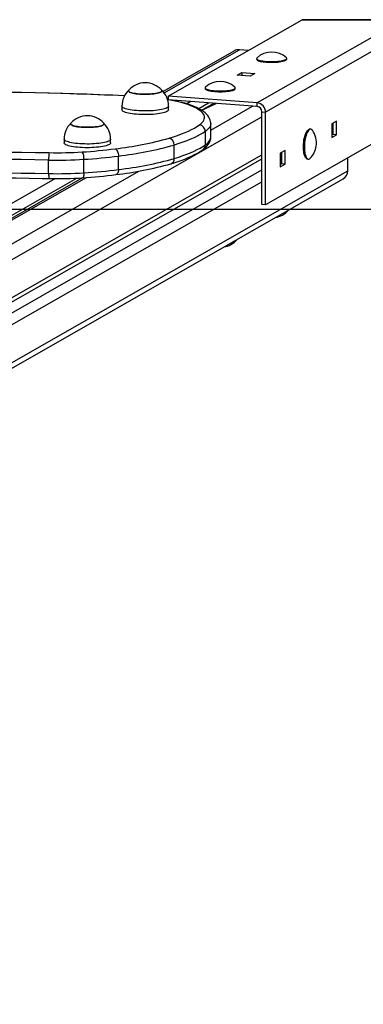
# Model space of a CAD drawing. Units: millimetres. Extents: x 818 to 101900, y -2186 to 5637.
# Drawn here: x 4724 to 4998, y 4851 to 5637 of the extents above; entities that cross this region are included whole.
import ezdxf

# ---------------------------------------------------------------- set-up
doc = ezdxf.new("R2010")
doc.units = ezdxf.units.MM
doc.header["$LTSCALE"] = 50
doc.header["$PDSIZE"] = -1
doc.layers.add('ГЕОМЕТРИЯ', color=70, linetype='Continuous')
doc.styles.get("Standard").update_dxf_attribs({"font": 'isocpeui.ttf'})
doc.dimstyles.new('ISO-25', dxfattribs={"dimtxt": 2.5, "dimasz": 2.5, "dimexe": 1.25, "dimexo": 0.625, "dimtad": 1, "dimtxsty": 'Standard', "dimcen": 2.5, "dimadec": 0, "dimazin": 0, "dimtfac": 1, "dimtmove": 0, "dimatfit": 3, "dimfxl": 1, "dimarcsym": 0})

# ---------------------------------------------------------------- blocks, each defined once
blk = doc.blocks.new('*D25')
at = {"color": 0, "lineweight": -2, "transparency": 16777216}
for p, q in [((4949.1, 5637.01), (8723.54, 5637.01)), ((8673.54, 5487.01), (8673.54, 2603.96)), ((4949.1, 2453.96), (8723.54, 2453.96))]:
    blk.add_line(p, q, dxfattribs=at)
at = {"color": 0, "transparency": 16777216}
for points in [[(8648.54, 5487.01), (8698.54, 5487.01), (8673.54, 5637.01)], [(8648.54, 2603.96), (8698.54, 2603.96), (8673.54, 2453.96)]]:
    blk.add_solid(points, dxfattribs=at)
at = {"layer": 'Defpoints', "color": 0, "transparency": 16777216}
for p in [(4949.1, 5637.01), (4949.1, 2453.96), (8673.54, 2453.96)]:
    blk.add_point(p, dxfattribs=at)
at = {"color": 0, "transparency": 16777216, "insert": (8498.54, 4030.61), "char_height": 150, "attachment_point": 5, "rotation": 90}
blk.add_mtext('3183', dxfattribs=at)

msp = doc.modelspace()

# ---------------------------------------------------------------- linework, layer by layer
for p, q in [((4842.3, 5576.01), (4949.1, 5637.01)), ((5029.63, 5637.01), (4913.41, 5570.63)), ((5029.63, 5637.01), (4949.1, 5637.01)), ((5036.54, 5629.86), (4919.99, 5563.28)), ((4895.16, 5612.14), (4838.24, 5579.63)), ((4839.02, 5578.69), (4899.12, 5613.02)), ((4906.17, 5612.49), (4899.12, 5613.02)), ((4912.91, 5605.55), (4912.91, 5605.55)), ((4913.58, 5604.64), (4913.58, 5604.64)), ((4936.25, 5604.64), (4936.25, 5604.64)), ((4936.91, 5605.55), (4936.91, 5606.1)), ((4897.34, 5592.75), (4901.1, 5594.9)), ((4901.1, 5594.9), (4911.44, 5594.12)), ((4901.1, 5594.9), (4901.1, 5592.47)), ((4911.44, 5594.12), (4907.68, 5591.97)), ((4907.68, 5591.97), (4897.34, 5592.75)), ((4871.87, 5582.1), (4871.87, 5582.1)), ((4872.53, 5581.2), (4872.53, 5581.2)), ((4895.2, 5581.2), (4895.2, 5581.2)), ((4895.87, 5582.1), (4895.87, 5582.1)), ((4842.3, 5576.01), (4842.3, 5573.07)), ((4913.41, 5570.63), (4842.3, 5576.01)), ((4913.41, 5567.69), (4842.3, 5573.07)), ((4856.77, 5569.99), (4859.85, 5571.74)), ((4866.69, 5566.14), (4874.56, 5570.63)), ((4878.91, 5570.3), (4869.13, 5564.71)), ((4869.13, 5564.71), (4880.52, 5570.18)), ((4913.41, 5567.69), (4913.41, 5570.63)), ((4805.41, 5568.06), (4805.41, 5565.13)), ((4842.61, 5565.13), (4842.61, 5568.06)), ((4876.31, 5548.93), (4909.65, 5567.98)), ((4917.17, 5563.49), (4919.99, 5563.28)), ((4917.17, 5489.47), (4917.17, 5563.49)), ((4919.99, 5489.25), (4919.99, 5563.28)), ((4294.11, 5203.67), (4917.17, 5559.58)), ((4876.31, 5543.32), (4876.31, 5554.08)), ((4976.6, 5556), (4972.83, 5553.85)), ((4972.83, 5553.85), (4972.83, 5543.09)), ((4973.78, 5554.39), (4973.78, 5545.45)), ((4976.6, 5545.24), (4976.6, 5556)), ((4871.99, 5537.11), (4871.99, 5547.87)), ((5030.69, 5552.49), (4919.99, 5489.25)), ((4953.64, 5548.74), (4953.64, 5548.74)), ((4955.47, 5549.76), (4955.47, 5549.76)), ((4972.83, 5549.05), (4973.78, 5549.59)), ((4759.24, 5541.69), (4759.24, 5538.75)), ((4796.44, 5538.75), (4796.44, 5541.69)), ((4973.78, 5545.45), (4972.83, 5544.91)), ((4972.83, 5543.09), (4976.6, 5545.24)), ((4976.6, 5545.24), (4973.78, 5545.45)), ((4847.18, 5526.28), (4847.18, 5537.04)), ((4935.55, 5532.56), (4931.79, 5530.41)), ((4931.79, 5530.41), (4931.79, 5519.65)), ((4932.73, 5530.94), (4932.73, 5522.01)), ((4935.55, 5521.8), (4935.55, 5532.56)), ((4293.86, 5169.94), (4917.17, 5526)), ((4294.18, 5173.39), (4917.17, 5529.26)), ((4746.96, 5514.25), (4746.96, 5525.01)), ((4775.15, 5514.85), (4775.15, 5525.61)), ((4802.61, 5517.47), (4802.61, 5528.22)), ((4931.79, 5525.61), (4932.73, 5526.15)), ((4952, 5527.11), (4952, 5527.11)), ((4953.66, 5525.83), (4954.19, 5525.79)), ((4985.58, 5516.49), (4985.58, 5526.72)), ((4289.67, 5158.16), (4917.17, 5517.26)), ((4294.18, 5121.54), (4985.58, 5516.49)), ((4401.45, 5277.67), (4818.98, 5516.18)), ((4932.73, 5522.01), (4931.79, 5521.47)), ((4931.79, 5519.65), (4935.55, 5521.8)), ((4935.55, 5521.8), (4932.73, 5522.01)), ((4293.54, 5116.83), (4982.03, 5510.11)), ((4294.1, 5151.82), (4917.17, 5507.74)), ((4384.77, 5300.36), (4752.15, 5510.22)), ((4396, 5297.26), (4769.46, 5510.6)), ((4398.42, 5295.83), (4777.04, 5511.07)), ((4773.97, 5510.85), (4398.42, 5295.83)), ((4919.99, 5489.25), (4917.17, 5489.47)), ((4896.9, 5461.28), (4897.34, 5461.74))]:
    msp.add_line(p, q)
at = {"flags": 128}
for points in [[(4912.91, 5605.55), (4912.92, 5605.48), (4913.06, 5605.15), (4913.41, 5604.83), (4913.96, 5604.53), (4914.69, 5604.24), (4915.6, 5603.97), (4916.67, 5603.73), (4917.87, 5603.53), (4919.2, 5603.35), (4920.63, 5603.22), (4922.13, 5603.12), (4923.68, 5603.07), (4925.25, 5603.05), (4926.81, 5603.08), (4928.34, 5603.16), (4929.81, 5603.27), (4931.2, 5603.42), (4932.48, 5603.61), (4933.63, 5603.83), (4934.63, 5604.08), (4935.47, 5604.36), (4936.12, 5604.66), (4936.58, 5604.97), (4936.85, 5605.29), (4936.91, 5605.55)], [(4913.21, 5606.65), (4912.97, 5606.35), (4912.92, 5606.03), (4913.06, 5605.7), (4913.41, 5605.39), (4913.96, 5605.08), (4914.69, 5604.79), (4915.6, 5604.52), (4916.67, 5604.29), (4917.87, 5604.08), (4919.2, 5603.9), (4920.63, 5603.77), (4922.13, 5603.67), (4923.68, 5603.62), (4925.25, 5603.6), (4926.81, 5603.63), (4928.34, 5603.71), (4929.81, 5603.82), (4931.2, 5603.97), (4932.48, 5604.16), (4933.63, 5604.38), (4934.63, 5604.64), (4935.47, 5604.91), (4936.12, 5605.21), (4936.58, 5605.52), (4936.85, 5605.84), (4936.91, 5606.17), (4936.76, 5606.49), (4936.61, 5606.65)], [(4936.25, 5604.64), (4935.91, 5604.39), (4935.32, 5604.09), (4934.55, 5603.81), (4933.6, 5603.56), (4932.5, 5603.33), (4931.26, 5603.14), (4929.91, 5602.98), (4928.47, 5602.86), (4926.97, 5602.78), (4925.43, 5602.75), (4923.88, 5602.75), (4922.35, 5602.8), (4920.86, 5602.9), (4919.45, 5603.03), (4918.14, 5603.2), (4916.94, 5603.4)], [(4807.48, 5576.3), (4802.6, 5576.41), (4791.61, 5576.88), (4780.58, 5577.31), (4769.51, 5577.7), (4758.41, 5578.04), (4747.28, 5578.34), (4736.13, 5578.6), (4724.96, 5578.81), (4713.76, 5578.98)], [(4807.48, 5576.3), (4798.14, 5576.72), (4787.83, 5577.15), (4777.5, 5577.54), (4767.13, 5577.89), (4756.73, 5578.2), (4746.31, 5578.48), (4735.87, 5578.72), (4725.4, 5578.92), (4714.93, 5579.08)], [(4810.88, 5580.79), (4810.8, 5580.69), (4810.67, 5580.34), (4810.74, 5579.99), (4811.03, 5579.65), (4811.51, 5579.31), (4812.2, 5579), (4813.07, 5578.7), (4814.12, 5578.43), (4815.32, 5578.18), (4816.66, 5577.97), (4818.11, 5577.8), (4819.66, 5577.67), (4821.27, 5577.57), (4822.93, 5577.52), (4824.61, 5577.52), (4826.28, 5577.55), (4827.91, 5577.63), (4829.48, 5577.76), (4830.96, 5577.92), (4832.34, 5578.12), (4833.58, 5578.35), (4834.67, 5578.62), (4835.59, 5578.91), (4836.34, 5579.22), (4836.88, 5579.55), (4837.23, 5579.89), (4837.36, 5580.24), (4837.29, 5580.59), (4837.15, 5580.79)], [(4832.18, 5578.09), (4830.79, 5577.9), (4829.3, 5577.74), (4827.72, 5577.62), (4826.08, 5577.55), (4824.41, 5577.51), (4822.74, 5577.53), (4821.08, 5577.58), (4819.47, 5577.68), (4817.93, 5577.82), (4816.49, 5578), (4815.17, 5578.21), (4813.99, 5578.46), (4812.96, 5578.73), (4812.11, 5579.03), (4811.45, 5579.35), (4810.98, 5579.69), (4810.72, 5580.03), (4810.67, 5580.38), (4810.83, 5580.73), (4810.88, 5580.79)], [(4837.15, 5580.79), (4837.31, 5580.55), (4837.36, 5580.2), (4837.2, 5579.85), (4836.83, 5579.51), (4836.26, 5579.18), (4835.49, 5578.87), (4834.55, 5578.58), (4833.44, 5578.32), (4832.18, 5578.09)], [(4871.87, 5582.1), (4871.89, 5581.96), (4872.08, 5581.63), (4872.48, 5581.32), (4873.07, 5581.01), (4873.85, 5580.73), (4874.79, 5580.47), (4875.89, 5580.24), (4877.13, 5580.04)], [(4872.16, 5583.2), (4872.12, 5583.16), (4871.9, 5582.83), (4871.89, 5582.51), (4872.08, 5582.18), (4872.48, 5581.87), (4873.07, 5581.57), (4873.85, 5581.28), (4874.79, 5581.02), (4875.89, 5580.79), (4877.13, 5580.59)], [(4895.2, 5581.2), (4895.17, 5581.17), (4894.72, 5580.86), (4894.07, 5580.56), (4893.25, 5580.29), (4892.25, 5580.04), (4891.11, 5579.83), (4889.84, 5579.64), (4888.46, 5579.5), (4887, 5579.39), (4885.48, 5579.32), (4883.93, 5579.3), (4882.39, 5579.32), (4880.87, 5579.38), (4879.4, 5579.49), (4878.01, 5579.63), (4876.73, 5579.81), (4875.58, 5580.02), (4874.57, 5580.27), (4873.73, 5580.54), (4873.07, 5580.83), (4872.6, 5581.14), (4872.53, 5581.2)], [(4877.13, 5580.59), (4878.49, 5580.42), (4879.93, 5580.3), (4881.45, 5580.21), (4883, 5580.16), (4884.57, 5580.16), (4886.13, 5580.2), (4887.65, 5580.29), (4889.1, 5580.41), (4890.47, 5580.57), (4891.72, 5580.77), (4892.84, 5581), (4893.8, 5581.25), (4894.59, 5581.53), (4895.2, 5581.84), (4895.62, 5582.15), (4895.84, 5582.47), (4895.85, 5582.8), (4895.65, 5583.12), (4895.57, 5583.2)], [(4877.13, 5580.04), (4878.49, 5579.87), (4879.93, 5579.75), (4881.45, 5579.66), (4883, 5579.61), (4884.57, 5579.61), (4886.13, 5579.65), (4887.65, 5579.73), (4889.1, 5579.86), (4890.47, 5580.02), (4891.72, 5580.22), (4892.84, 5580.44), (4893.8, 5580.7), (4894.59, 5580.98), (4895.2, 5581.28), (4895.62, 5581.6), (4895.84, 5581.92), (4895.87, 5582.1)], [(4865.24, 5566.88), (4864.34, 5567.3), (4862.37, 5568.12), (4860.27, 5568.89), (4858.05, 5569.61), (4855.71, 5570.29), (4853.25, 5570.93), (4850.67, 5571.54), (4847.97, 5572.11), (4845.16, 5572.64), (4842.24, 5573.15), (4841.83, 5573.21)], [(4835.39, 5565), (4833.79, 5564.77), (4832.08, 5564.58), (4830.29, 5564.42), (4828.42, 5564.31), (4826.51, 5564.23), (4824.57, 5564.2), (4822.62, 5564.21), (4820.69, 5564.26), (4818.8, 5564.35), (4816.96, 5564.48), (4815.2, 5564.66), (4813.53, 5564.87), (4811.99, 5565.11), (4810.57, 5565.39), (4809.3, 5565.7), (4808.19, 5566.03), (4807.26, 5566.38), (4806.5, 5566.76), (4805.94, 5567.15), (4805.58, 5567.54), (4805.42, 5567.95), (4805.41, 5568.06)], [(4835.39, 5562.07), (4833.79, 5561.84), (4832.08, 5561.64), (4830.29, 5561.49), (4828.42, 5561.37), (4826.51, 5561.3), (4824.57, 5561.26), (4822.62, 5561.27), (4820.69, 5561.32), (4818.8, 5561.42), (4816.96, 5561.55), (4815.2, 5561.72), (4813.53, 5561.93), (4811.99, 5562.18), (4810.57, 5562.46), (4809.3, 5562.76), (4808.19, 5563.1), (4807.26, 5563.45), (4806.5, 5563.82), (4805.94, 5564.21), (4805.58, 5564.61), (4805.42, 5565.01), (4805.41, 5565.13)], [(4842.61, 5568.06), (4842.56, 5567.77), (4842.32, 5567.37), (4841.87, 5566.98), (4841.22, 5566.6), (4840.39, 5566.23), (4839.38, 5565.88), (4838.2, 5565.56), (4836.87, 5565.27), (4835.39, 5565)], [(4842.61, 5565.13), (4842.56, 5564.84), (4842.32, 5564.44), (4841.87, 5564.04), (4841.22, 5563.66), (4840.39, 5563.29), (4839.38, 5562.95), (4838.2, 5562.63), (4836.87, 5562.33), (4835.39, 5562.07)], [(4867.19, 5553.05), (4868.41, 5553.99), (4869.42, 5554.93), (4870.21, 5555.89), (4870.79, 5556.85), (4871.16, 5557.81), (4871.31, 5558.78), (4871.24, 5559.75), (4870.96, 5560.72), (4870.47, 5561.68), (4869.76, 5562.64), (4868.84, 5563.58), (4867.7, 5564.52), (4866.37, 5565.45), (4864.82, 5566.36), (4863.07, 5567.26)], [(4876.31, 5554.08), (4876.31, 5554.38), (4876.17, 5555.68), (4875.87, 5556.94), (4875.4, 5558.15), (4874.78, 5559.32), (4873.99, 5560.47), (4873.02, 5561.59), (4871.85, 5562.71), (4870.46, 5563.82), (4868.84, 5564.91), (4867.03, 5565.97), (4865.24, 5566.88)], [(4785.57, 5551.65), (4784.15, 5551.47), (4782.62, 5551.32), (4781.02, 5551.22), (4779.37, 5551.16), (4777.7, 5551.14), (4776.03, 5551.16), (4774.38, 5551.23), (4772.79, 5551.34), (4771.28, 5551.5), (4769.88, 5551.69), (4768.6, 5551.91), (4767.46, 5552.17), (4766.49, 5552.45), (4765.7, 5552.76), (4765.1, 5553.08), (4764.7, 5553.42), (4764.51, 5553.77), (4764.53, 5554.12), (4764.71, 5554.41)], [(4764.71, 5554.41), (4764.52, 5554.08), (4764.52, 5553.73), (4764.74, 5553.38), (4765.16, 5553.05), (4765.79, 5552.72), (4766.6, 5552.42), (4767.59, 5552.14), (4768.74, 5551.88), (4770.04, 5551.66), (4771.46, 5551.48), (4772.98, 5551.33), (4774.57, 5551.22), (4776.22, 5551.16), (4777.9, 5551.14), (4779.57, 5551.16), (4781.21, 5551.23), (4782.81, 5551.34), (4784.32, 5551.49), (4785.73, 5551.67), (4787.02, 5551.9), (4788.16, 5552.15), (4789.14, 5552.44), (4789.94, 5552.74), (4790.55, 5553.07), (4790.97, 5553.4), (4791.17, 5553.75), (4791.16, 5554.1), (4790.97, 5554.41)], [(4790.97, 5554.41), (4790.98, 5554.4), (4791.17, 5554.06), (4791.16, 5553.71), (4790.93, 5553.36), (4790.49, 5553.03), (4789.86, 5552.7), (4789.04, 5552.4), (4788.04, 5552.12), (4786.87, 5551.87), (4785.57, 5551.65)], [(4876.31, 5554.08), (4876.31, 5553.88), (4876.15, 5552.87), (4875.76, 5551.85), (4875.15, 5550.84), (4874.32, 5549.84), (4873.27, 5548.85), (4871.99, 5547.87)], [(4843.06, 5542.52), (4846.52, 5543.6), (4849.79, 5544.72), (4852.87, 5545.85), (4855.76, 5547), (4858.45, 5548.18), (4860.94, 5549.37), (4863.23, 5550.58), (4865.32, 5551.81), (4867.19, 5553.05)], [(4871.99, 5547.87), (4870.06, 5546.59), (4867.92, 5545.33), (4865.56, 5544.08), (4863, 5542.86), (4860.23, 5541.65), (4857.26, 5540.46), (4854.1, 5539.3), (4850.73, 5538.16), (4847.18, 5537.04)], [(4952, 5527.11), (4951.65, 5527.66), (4951.27, 5528.48), (4950.94, 5529.48), (4950.67, 5530.62), (4950.45, 5531.89), (4950.31, 5533.27), (4950.24, 5534.72), (4950.23, 5536.24), (4950.3, 5537.78), (4950.44, 5539.32), (4950.64, 5540.84), (4950.91, 5542.3), (4951.23, 5543.68), (4951.61, 5544.96), (4952.03, 5546.11), (4952.5, 5547.11), (4952.99, 5547.95), (4953.51, 5548.6), (4953.64, 5548.74)], [(4955.47, 5549.76), (4955.25, 5549.76), (4954.71, 5549.61), (4954.17, 5549.25), (4953.64, 5548.7), (4953.13, 5547.97), (4952.64, 5547.06), (4952.18, 5545.99), (4951.77, 5544.78), (4951.4, 5543.45), (4951.09, 5542.02), (4950.83, 5540.52), (4950.64, 5538.98), (4950.52, 5537.42), (4950.47, 5535.86), (4950.48, 5534.33), (4950.57, 5532.87), (4950.73, 5531.48), (4950.95, 5530.21), (4951.23, 5529.07), (4951.57, 5528.07), (4951.96, 5527.24), (4952.4, 5526.6), (4952.87, 5526.14), (4953.37, 5525.88), (4953.66, 5525.83)], [(4956.8, 5549.41), (4956.3, 5549.67), (4955.77, 5549.72), (4955.24, 5549.57), (4954.7, 5549.21), (4954.17, 5548.66), (4953.66, 5547.93), (4953.17, 5547.02), (4952.71, 5545.95), (4952.3, 5544.74), (4951.93, 5543.41), (4951.62, 5541.98), (4951.36, 5540.48), (4951.17, 5538.94), (4951.05, 5537.38), (4951, 5535.82), (4951.01, 5534.29), (4951.1, 5532.83), (4951.25, 5531.44), (4951.47, 5530.17), (4951.76, 5529.03), (4952.1, 5528.03), (4952.49, 5527.2), (4952.92, 5526.56), (4953.4, 5526.1), (4953.9, 5525.84), (4954.42, 5525.79), (4954.96, 5525.94), (4955.49, 5526.3), (4955.73, 5526.52)], [(4957.42, 5548.77), (4957.27, 5548.95), (4956.8, 5549.41)], [(4788.61, 5538.53), (4786.97, 5538.32), (4785.22, 5538.14), (4783.4, 5538), (4781.51, 5537.9), (4779.59, 5537.84), (4777.64, 5537.82), (4775.7, 5537.85), (4773.78, 5537.91), (4771.9, 5538.02), (4770.09, 5538.17), (4768.37, 5538.36), (4766.75, 5538.58), (4765.25, 5538.84), (4763.89, 5539.13), (4762.68, 5539.45), (4761.63, 5539.79), (4760.77, 5540.15), (4760.09, 5540.53), (4759.61, 5540.92), (4759.32, 5541.32), (4759.24, 5541.69)], [(4788.61, 5535.6), (4786.97, 5535.38), (4785.22, 5535.2), (4783.4, 5535.06), (4781.51, 5534.96), (4779.59, 5534.9), (4777.64, 5534.89), (4775.7, 5534.91), (4773.78, 5534.98), (4771.9, 5535.09), (4770.09, 5535.24), (4768.37, 5535.42), (4766.75, 5535.65), (4765.25, 5535.91), (4763.89, 5536.2), (4762.68, 5536.51), (4761.63, 5536.86), (4760.77, 5537.22), (4760.09, 5537.6), (4759.61, 5537.99), (4759.32, 5538.39), (4759.24, 5538.75)], [(4796.44, 5541.69), (4796.44, 5541.65), (4796.32, 5541.24), (4795.99, 5540.84), (4795.47, 5540.45), (4794.75, 5540.08), (4793.85, 5539.72), (4792.77, 5539.38), (4791.53, 5539.07), (4790.14, 5538.79), (4788.61, 5538.53)], [(4796.44, 5538.75), (4796.44, 5538.71), (4796.32, 5538.31), (4795.99, 5537.91), (4795.47, 5537.52), (4794.75, 5537.14), (4793.85, 5536.78), (4792.77, 5536.45), (4791.53, 5536.13), (4790.14, 5535.85), (4788.61, 5535.6)], [(4870.07, 5533.31), (4870.85, 5533.89), (4872.31, 5535.12), (4873.42, 5536.26), (4874.33, 5537.41), (4875.06, 5538.57), (4875.61, 5539.75), (4876.01, 5540.95), (4876.25, 5542.3), (4876.29, 5543.3)], [(4871.99, 5537.11), (4873.27, 5538.09), (4874.32, 5539.08), (4875.15, 5540.08), (4875.76, 5541.09), (4876.15, 5542.11), (4876.31, 5543.12), (4876.31, 5543.32)], [(4559.88, 5528.71), (4570.75, 5529.18), (4581.65, 5529.61), (4592.59, 5530), (4603.57, 5530.34), (4614.57, 5530.64), (4625.6, 5530.9), (4636.64, 5531.12), (4647.71, 5531.3), (4658.79, 5531.43), (4669.88, 5531.52), (4680.98, 5531.56), (4692.08, 5531.56), (4703.17, 5531.52), (4714.26, 5531.44), (4725.35, 5531.31), (4736.41, 5531.14), (4747.47, 5530.93)], [(4799.99, 5534), (4800.5, 5533.73), (4800.99, 5533.29), (4801.44, 5532.68), (4801.84, 5531.94), (4802.17, 5531.09), (4802.41, 5530.16), (4802.56, 5529.2), (4802.61, 5528.22)], [(4844.51, 5522.08), (4846.24, 5522.62), (4849.48, 5523.67), (4852.56, 5524.75), (4855.49, 5525.85), (4858.28, 5526.99), (4860.92, 5528.16), (4863.41, 5529.37), (4865.74, 5530.61), (4867.92, 5531.89), (4869.85, 5533.16), (4870.07, 5533.31)], [(4847.18, 5526.28), (4850.73, 5527.4), (4854.1, 5528.54), (4857.26, 5529.7), (4860.23, 5530.89), (4863, 5532.1), (4865.56, 5533.33), (4867.92, 5534.57), (4870.06, 5535.83), (4871.99, 5537.11)], [(4746.96, 5525.01), (4736, 5525.22), (4725.03, 5525.39), (4714.04, 5525.51), (4703.04, 5525.59), (4692.04, 5525.63), (4681.03, 5525.63), (4670.03, 5525.59), (4659.03, 5525.5), (4648.04, 5525.37), (4637.07, 5525.19), (4626.11, 5524.98), (4615.18, 5524.72), (4604.27, 5524.42), (4593.39, 5524.08), (4582.54, 5523.69), (4571.72, 5523.27), (4560.95, 5522.8)], [(4560.95, 5512.04), (4571.72, 5512.51), (4582.54, 5512.93), (4593.39, 5513.32), (4604.27, 5513.66), (4615.18, 5513.96), (4626.11, 5514.22), (4637.07, 5514.43), (4648.04, 5514.61), (4659.03, 5514.74), (4670.03, 5514.83), (4681.03, 5514.87), (4692.04, 5514.87), (4703.04, 5514.83), (4714.04, 5514.75), (4725.03, 5514.63), (4736, 5514.46), (4746.96, 5514.25)], [(4775.15, 5514.85), (4775.12, 5513.92), (4775.03, 5513.06), (4774.89, 5512.3), (4774.7, 5511.68), (4774.48, 5511.23), (4774.21, 5510.95), (4773.97, 5510.85)], [(4802.61, 5517.47), (4802.56, 5516.53), (4802.41, 5515.66), (4802.17, 5514.9), (4801.84, 5514.27), (4801.44, 5513.79), (4800.99, 5513.49), (4800.62, 5513.39)], [(4560.11, 5508.06), (4565.48, 5508.3), (4575.71, 5508.72), (4585.97, 5509.11), (4596.26, 5509.46), (4606.58, 5509.78), (4616.93, 5510.05), (4627.3, 5510.29), (4637.69, 5510.49), (4648.09, 5510.65), (4658.5, 5510.77), (4668.93, 5510.86), (4679.36, 5510.91), (4689.79, 5510.92), (4700.22, 5510.89), (4710.65, 5510.82), (4721.07, 5510.72), (4731.48, 5510.57), (4741.87, 5510.39), (4747.36, 5510.28)], [(4746.96, 5514.25), (4746.97, 5513.31), (4747, 5512.46), (4747.05, 5511.71), (4747.11, 5511.09), (4747.19, 5510.64), (4747.27, 5510.37), (4747.36, 5510.28)], [(4937.94, 5484.73), (4938.41, 5485.19), (4938.44, 5485.21)]]:
    msp.add_lwpolyline(points, dxfattribs=at)
for centre, radius, start, end in [((4898.57, 5606.14), 6.9, 85.36667, 119.60432), ((4924.91, 5593.9), 17.3, 47.43756, 132.56244), ((4917.6, 5610.38), 7.01, 234.94956, 264.59961), ((4824.01, 5569.21), 17.51, 41.40096, 138.59904), ((4883.87, 5570.46), 17.3, 47.43756, 132.56244), ((4822.73, 5568.18), 17.3, 133.21716, 180.3844), ((4825.23, 5568.13), 17.38, 359.78958, 47.31945), ((4829.82, 5489.39), 84.67, 66.87455, 81.84403), ((4912.65, 5563.33), 7.34, 359.6307, 84.06319), ((4863.46, 5563.16), 4.12, 64.41298, 95.4112), ((4912.97, 5563.52), 4.2, 359.70625, 83.98764), ((4776.64, 5541.75), 17.4, 133.2915, 180.19164), ((4777.84, 5542.84), 17.51, 41.40096, 138.59904), ((4779.06, 5541.76), 17.38, 359.74487, 47.4066), ((4866.78, 5547.86), 5.21, 0.08362, 85.44354), ((4943.38, 5538.64), 17.3, 351.69741, 35.81027), ((4769.55, 5801.06), 268.78, 276.50089, 285.87166), ((4841.79, 5537.28), 5.39, 357.4929, 76.40393), ((4770.47, 5525.99), 23.53, 167.86312, 182.38179), ((4754.05, 5834.94), 304.08, 268.76029, 273.69412), ((4745.89, 5962.75), 432.15, 273.68125, 277.19097), ((4766.38, 5526.5), 8.81, 354.22339, 34.55994), ((4769.27, 5813.92), 287.63, 276.6558, 285.71676), ((4867.4, 5537.05), 4.59, 305.62561, 0.76882), ((4943.38, 5538.64), 17.3, 315.53466, 351.69741), ((4754.05, 5852.42), 327.49, 268.76029, 273.69412), ((4746.23, 5975.07), 450.39, 273.68125, 277.19097), ((4771.12, 5793.82), 278.14, 276.50089, 285.87166), ((4843.14, 5525.91), 4.06, 289.75754, 5.2604), ((4754.05, 5841.66), 327.49, 268.76029, 273.69412), ((4746.23, 5964.31), 450.39, 273.68125, 277.19097), ((4769.34, 5786.5), 274.9, 276.53472, 285.87057), ((4978.33, 5516.35), 7.24, 300.6555, 1.14862), ((4754.07, 5818.34), 308.13, 268.75312, 273.70293), ((4746.2, 5943.9), 433.94, 273.66924, 277.20514), ((4924.91, 5496.41), 17.51, 279.54945, 318.59904), ((4934.65, 5488.92), 5.31, 283.33575, 309.74662), ((4934.57, 5489.17), 5.57, 283.49696, 307.18295), ((4883.87, 5472.96), 17.51, 279.54945, 318.59904), ((4893.76, 5465.17), 4.98, 282.43998, 310.64239), ((4893.68, 5465.4), 5.22, 282.69101, 308.02249)]:
    msp.add_arc(centre, radius, start, end)
at = {"layer": 'ГЕОМЕТРИЯ', "color": 251, "true_color": 0x636466}
msp.add_line((7006, 5485.49), (1317.69, 5485.49), dxfattribs=at)

# ---------------------------------------------------------------- dimensions: what is measured, and where the dimension line sits
dim = msp.add_linear_dim(base=(8673.54, 2453.96), p1=(4949.1, 5637.01), p2=(4949.1, 2453.96), angle=90, dimstyle='ISO-25', override={"dimtxt": 150, "dimasz": 150, "dimexe": 50, "dimexo": 0, "dimgap": 100, "dimtoh": 1, "dimdec": 0, "dimzin": 0, "dimadec": 2, "dimtdec": 3, "dimtzin": 0})
dim.commit()
dim.dimension.update_dxf_attribs({"geometry": '*D25', "text_midpoint": (8673.54, 4030.61), "dimtype": 160})

doc.saveas('drawing.dxf')
